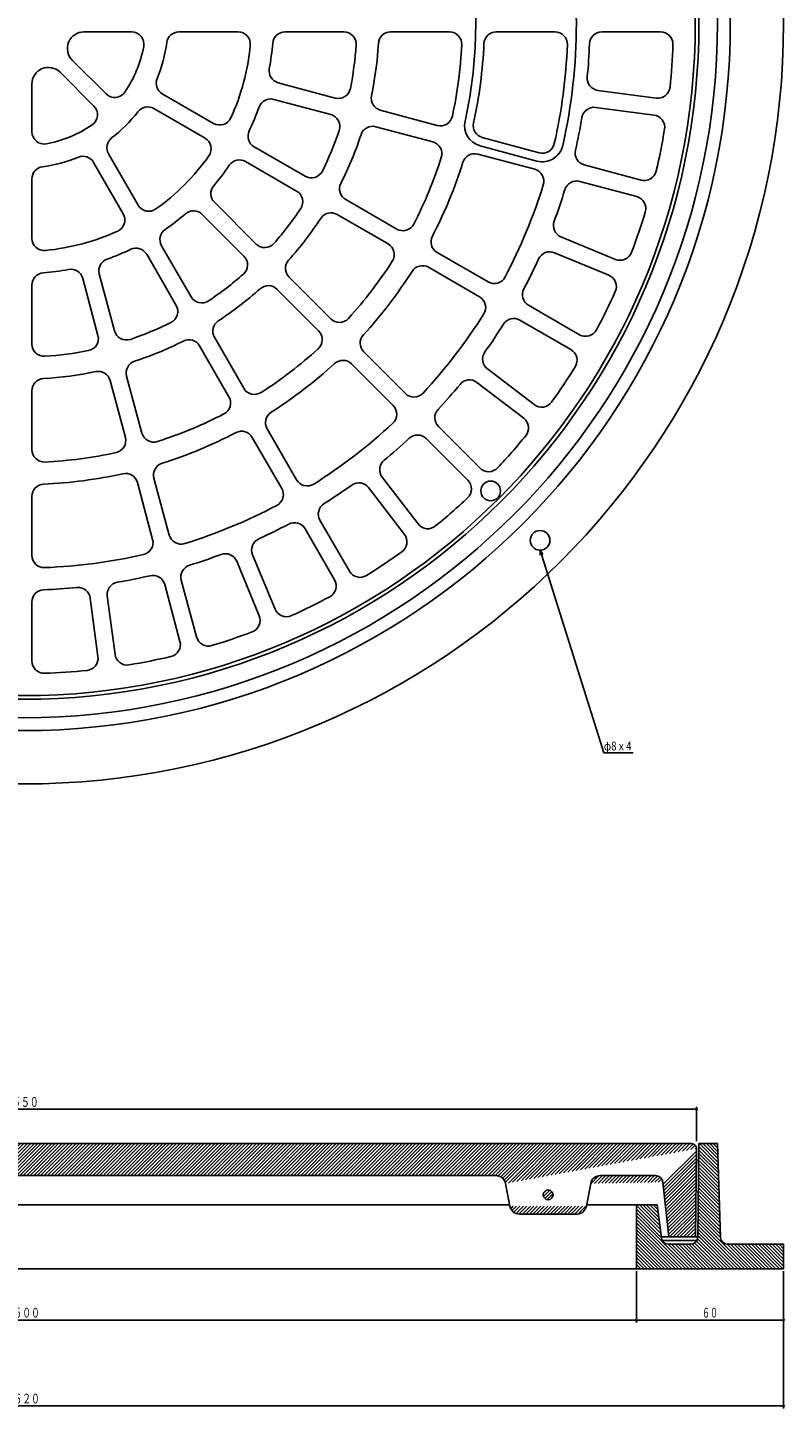
# Model space of a CAD drawing. Extents: x -8570 to 67, y -254 to 1596.
# Drawn here: x -2436 to -2128, y 607 to 1169 of the extents above; entities that cross this region are included whole.
import ezdxf
from ezdxf.enums import TextEntityAlignment as Align

# ---------------------------------------------------------------- set-up
doc = ezdxf.new("R2010")
doc.units = 0
doc.header["$PDMODE"] = 65
doc.header["$PDSIZE"] = 0.2
doc.linetypes.add('DIVIDE', pattern=[1.25, 0.5, -0.25, 0, -0.25, 0, -0.25])
doc.layers.get('0').update_dxf_attribs({"linetype": 'CONTINUOUS'})
doc.layers.get('DEFPOINTS').update_dxf_attribs({"color": 3, "linetype": 'DIVIDE'})
doc.layers.add('1', color=7, linetype='CONTINUOUS')
doc.layers.add('3', color=7, linetype='CONTINUOUS')
doc.styles.add('DIMSTANDARD', font='MONOTXT.shx', dxfattribs={"width": 0.75, "bigfont": 'EXTFONT.shx'})
doc.styles.add('WinFont2', font='ＭＳ ゴシック', dxfattribs={"width": 0.8})
doc.dimstyles.new('DIMSTYEX_1', dxfattribs={"dimtxt": 4, "dimasz": 2, "dimexe": 1, "dimexo": 1, "dimgap": 1, "dimtad": 3, "dimdec": 3, "dimdsep": 46, "dimtxsty": 'DIMSTANDARD', "dimcen": 0, "dimclrd": 3, "dimclre": 3, "dimclrt": 2, "dimadec": 3, "dimazin": 2, "dimtfac": 0.5, "dimtdec": 4, "dimtofl": 0, "dimtmove": 0, "dimatfit": 3, "dimldrblk": 'OPEN30', "dimfxl": 1, "dimtolj": 1, "dimtzin": 1, "dimlwd": -1, "dimlwe": -1, "dimarcsym": 0})
doc.dimstyles.new('DIMSTYEX_2', dxfattribs={"dimtxt": 4, "dimasz": 2, "dimexe": 1, "dimexo": 1, "dimgap": 1, "dimtad": 3, "dimdec": 3, "dimdsep": 46, "dimtxsty": 'DIMSTANDARD', "dimblk1": 'SMALL', "dimblk2": 'SMALL', "dimsah": 1, "dimcen": 0, "dimclrd": 3, "dimclre": 3, "dimclrt": 2, "dimadec": 3, "dimazin": 2, "dimtfac": 0.5, "dimtdec": 4, "dimtofl": 0, "dimtmove": 0, "dimatfit": 3, "dimfxl": 1, "dimtolj": 1, "dimtzin": 1, "dimlwd": -1, "dimlwe": -1, "dimarcsym": 0})
doc.dimstyles.new('DIMSTYEX_4', dxfattribs={"dimtxt": 4, "dimasz": 2, "dimexe": 1, "dimexo": 1, "dimgap": 1, "dimtad": 3, "dimdec": 3, "dimdsep": 46, "dimtxsty": 'DIMSTANDARD', "dimblk1": 'SMALL', "dimblk2": 'SMALL', "dimsah": 1, "dimcen": 0, "dimclrd": 3, "dimclre": 3, "dimclrt": 2, "dimadec": 3, "dimazin": 2, "dimtfac": 0.5, "dimtdec": 4, "dimtofl": 0, "dimtmove": 0, "dimatfit": 3, "dimfxl": 1, "dimtolj": 1, "dimtzin": 1, "dimlwd": -1, "dimlwe": -1, "dimarcsym": 0})

# ---------------------------------------------------------------- blocks, each defined once
blk = doc.blocks.new('_OPEN30')
at = {"color": 0, "linetype": 'BYBLOCK', "lineweight": -2}
for p, q in [((-1, 0.26794919), (0, 0)), ((0, 0), (-1, -0.26794919)), ((0, 0), (-1, 0))]:
    blk.add_line(p, q, dxfattribs=at)
blk = doc.blocks.new('_SMALL')
at = {"color": 0, "linetype": 'BYBLOCK', "lineweight": -2}
blk.add_circle((0, 0), 0.1666666666, dxfattribs=at)
blk = doc.blocks.new('*D19')
at = {"layer": '1', "color": 3, "linetype": 'BYBLOCK'}
for p, q in [((-2687.8428244724, 662.4330194526), (-2687.8428244724, 641.5434730774)), ((-2187.8428244724, 662.4330194526), (-2187.8428244724, 641.5434730774)), ((-2687.8428244724, 642.5434730774), (-2187.8428244724, 642.5434730774))]:
    blk.add_line(p, q, dxfattribs=at)
at = {"layer": 'DEFPOINTS', "color": 3, "linetype": 'BYBLOCK'}
for p in [(-2687.8428244724, 663.4330194526), (-2187.8428244724, 663.4330194526), (-2187.8428244724, 642.5434730774)]:
    blk.add_point(p, dxfattribs=at)
at = {"layer": '1', "color": 3, "linetype": 'BYBLOCK', "xscale": 2.0000000008, "yscale": 2.0000000008, "zscale": 2.0000000008}
for p in [(-2687.8428244724, 642.5434730774), (-2187.8428244724, 642.5434730774)]:
    blk.add_blockref('_SMALL', p, dxfattribs=at)
at = {"layer": '1', "color": 2, "linetype": 'BYBLOCK', "style": 'DIMSTANDARD', "width": 0.421875}
blk.add_text('φ５００', height=4, dxfattribs=at).set_placement((-2444.5928244724, 643.5434730774), (-2431.0928244724, 643.5434730774), align=Align.FIT)
blk = doc.blocks.new('*D20')
at = {"layer": '1', "color": 3, "linetype": 'BYBLOCK'}
for p, q in [((-2187.8428244724, 662.4330194526), (-2187.8428244724, 641.5434730774)), ((-2127.8428244724, 662.4330194526), (-2127.8428244724, 641.5434730774)), ((-2187.8428244724, 642.5434730774), (-2127.8428244724, 642.5434730774))]:
    blk.add_line(p, q, dxfattribs=at)
at = {"layer": 'DEFPOINTS', "color": 3, "linetype": 'BYBLOCK'}
for p in [(-2187.8428244724, 663.4330194526), (-2127.8428244724, 663.4330194526), (-2127.8428244724, 642.5434730774)]:
    blk.add_point(p, dxfattribs=at)
at = {"layer": '1', "color": 3, "linetype": 'BYBLOCK', "xscale": 2.0000000008, "yscale": 2.0000000008, "zscale": 2.0000000008}
for p in [(-2187.8428244724, 642.5434730774), (-2127.8428244724, 642.5434730774)]:
    blk.add_blockref('_SMALL', p, dxfattribs=at)
at = {"layer": '1', "color": 2, "linetype": 'BYBLOCK', "style": 'DIMSTANDARD', "width": 0.40625}
blk.add_text('６０', height=4, dxfattribs=at).set_placement((-2161.0928244724, 643.5434730774), (-2154.5928244724, 643.5434730774), align=Align.FIT)
blk = doc.blocks.new('*D22')
at = {"layer": '1', "color": 3, "linetype": 'BYBLOCK'}
for p, q in [((-2747.8428244724, 662.4330194526), (-2747.8428244724, 606.5434730774)), ((-2127.8428244724, 662.4330194526), (-2127.8428244724, 606.5434730774)), ((-2747.8428244724, 607.5434730774), (-2127.8428244724, 607.5434730774))]:
    blk.add_line(p, q, dxfattribs=at)
at = {"layer": 'DEFPOINTS', "color": 3, "linetype": 'BYBLOCK'}
for p in [(-2747.8428244724, 663.4330194526), (-2127.8428244724, 663.4330194526), (-2127.8428244724, 607.5434730774)]:
    blk.add_point(p, dxfattribs=at)
at = {"layer": '1', "color": 3, "linetype": 'BYBLOCK', "xscale": 2.0000000008, "yscale": 2.0000000008, "zscale": 2.0000000008}
for p in [(-2747.8428244724, 607.5434730774), (-2127.8428244724, 607.5434730774)]:
    blk.add_blockref('_SMALL', p, dxfattribs=at)
at = {"layer": '1', "color": 2, "linetype": 'BYBLOCK', "style": 'DIMSTANDARD', "width": 0.421875}
blk.add_text('φ６２０', height=4, dxfattribs=at).set_placement((-2444.5928244724, 608.5434730774), (-2431.0928244724, 608.5434730774), align=Align.FIT)
blk = doc.blocks.new('*D23')
at = {"layer": '1', "color": 3, "linetype": 'BYBLOCK'}
for p, q in [((-2713.3428267094, 715.4330194526), (-2713.3428267094, 729.4330194526)), ((-2713.3428267094, 728.4330194526), (-2163.3428222354, 728.4330194526)), ((-2163.3428222354, 715.4330194526), (-2163.3428222354, 729.4330194526))]:
    blk.add_line(p, q, dxfattribs=at)
at = {"layer": 'DEFPOINTS', "color": 3, "linetype": 'BYBLOCK'}
for p in [(-2163.3428222354, 728.4330194526), (-2713.3428267094, 714.4330194526), (-2163.3428222354, 714.4330194526)]:
    blk.add_point(p, dxfattribs=at)
at = {"layer": '1', "color": 3, "linetype": 'BYBLOCK', "xscale": 2.0000000008, "yscale": 2.0000000008, "zscale": 2.0000000008}
for p in [(-2713.3428267094, 728.4330194526), (-2163.3428222354, 728.4330194526)]:
    blk.add_blockref('_SMALL', p, dxfattribs=at)
at = {"layer": '1', "color": 2, "linetype": 'BYBLOCK', "style": 'DIMSTANDARD', "width": 0.421875}
blk.add_text('φ５５０', height=4, dxfattribs=at).set_placement((-2445.0928244724, 729.4330194526), (-2431.5928244724, 729.4330194526), align=Align.FIT)

msp = doc.modelspace()

# ---------------------------------------------------------------- hatches: boundary and pattern name
at = {"layer": '1', "linetype": 'CONTINUOUS'}
h = msp.add_hatch(dxfattribs=at)
h.set_pattern_fill('_U', angle=-45, style=0, pattern_type=0)
h.set_pattern_definition([(-45, (-2437.8428244724, 663.4330194526), (0.7071067811865475, 0.7071067811865476), [])])
edge = h.paths.add_edge_path()
edge.add_line((-2698.514339472366, 676.0609144526163), (-2696.8428244724, 689.4330194526))
edge.add_line((-2696.842824472366, 689.4330194526167), (-2687.8428244724, 689.4330194526))
edge.add_line((-2687.842824472366, 689.4330194526167), (-2687.8428244724, 663.4330194526))
edge.add_line((-2687.842824472366, 663.4330194526165), (-2747.8428244724, 663.4330194526))
edge.add_line((-2747.842824472366, 663.4330194526165), (-2747.8428244724, 673.4330194526))
edge.add_line((-2747.842824472366, 673.4330194526165), (-2727.1094244724, 673.4330194526))
edge.add_arc((-2727.109424472366, 676.4330194526165), 3, -90, -4.635463)
edge.add_line((-2698.514339472366, 676.0609144526163), (-2724.1192373262, 676.1905718686))
edge.add_line((-2724.119239472366, 676.1905694526165), (-2721.8428244724, 714.4330194526))
edge.add_line((-2721.842824472366, 714.4330194526167), (-2714.3428244724, 714.4330194526))
edge.add_line((-2714.342824472366, 714.4330194526167), (-2713.8428244724, 676.4330194526))
edge.add_arc((-2710.842824472366, 676.4330194526165), 3, 180, -90)
edge.add_line((-2710.842824472366, 673.4330194526165), (-2701.4911694724, 673.4330194526))
edge.add_arc((-2701.491169472366, 676.4330194526165), 3, -90, -7.125016)
edge.add_line((-2698.514335839959, 676.0609152669763), (-2724.1192394724, 676.1905694526))
edge = h.paths.add_edge_path()
edge.add_arc((-2150.576224472366, 676.4330194526165), 3, -175.364537, -90)
edge.add_line((-2150.576224472366, 673.4330194526165), (-2127.8428244724, 673.4330194526))
edge.add_line((-2127.8428244723664, 673.4330194526165), (-2127.8428244724, 663.4330194526))
edge.add_line((-2127.8428244723664, 663.4330194526165), (-2187.8428244724, 663.4330194526))
edge.add_line((-2187.8428244723664, 663.4330194526165), (-2187.8428244724, 689.4330194526))
edge.add_line((-2187.8428244723664, 689.4330194526167), (-2179.3428244724, 689.4330194526))
edge.add_line((-2179.342824472366, 689.4330194526167), (-2177.6713094724, 676.0609144526))
edge.add_line((-2153.566411618516, 676.190571868598), (-2177.6713094724, 676.0609144526))
edge.add_arc((-2174.6944794723663, 676.4330194526165), 3, -172.874984, -90)
edge.add_line((-2174.6944794723663, 673.4330194526165), (-2165.8428244724, 673.4330194526))
edge.add_arc((-2165.842824472366, 676.4330194526165), 3, -90, 0)
edge.add_line((-2162.8428244723664, 676.4330194526165), (-2162.3428244724, 714.4330194526))
edge.add_line((-2162.3428244723664, 714.4330194526167), (-2154.8428244724, 714.4330194526))
edge.add_line((-2154.8428244723664, 714.4330194526167), (-2153.5664094724, 676.1905694526))
edge.add_line((-2153.5664094723656, 676.1905694526165), (-2177.6713131048, 676.060915267))
h = msp.add_hatch(dxfattribs=at)
h.set_pattern_fill('_U', angle=45, style=0, pattern_type=0)
h.set_pattern_definition([(45, (-2437.8427219746, 701.4328950265), (-0.7071067811865475, 0.7071067811865476), [])])
edge = h.paths.add_edge_path()
edge.add_arc((-2711.317814472366, 712.4330194526165), 2, 450, 180.711959, ccw=False)
edge.add_line((-2711.317814472366, 714.4330194526165), (-2437.8428244724, 714.4330194526))
edge.add_line((-2437.842824472366, 714.4330194526165), (-2437.8428244724, 701.4330194526))
edge.add_line((-2437.842824472366, 701.4330194526165), (-2630.5347844724, 701.4330194526))
edge.add_arc((-2630.5347844723656, 697.4330194526165), 4, 90, 169.182166)
edge.add_line((-2713.3176600681636, 712.4081680347851), (-2634.4636999862, 698.1837676695))
edge.add_arc((-2673.1508644723663, 697.4330194526165), 4, 10.817834, 90)
edge.add_line((-2673.1508644723663, 701.4330194526165), (-2696.1795044724, 701.4330194526))
edge.add_arc((-2696.179504472366, 698.4330194526162), 3, 90, 174.043565)
edge.add_line((-2669.2219489585286, 698.1837676694818), (-2699.1633077315, 698.7443361898))
edge.add_line((-2667.463699472366, 688.9822694526165), (-2669.2219494724, 698.1837694526))
edge.add_line((-2667.463699472366, 688.9822694526165), (-2669.2219494724, 698.1837694526))
edge.add_arc((-2640.1508644723663, 689.7330194526162), 4, 270, 349.182166, ccw=False)
edge.add_line((-2640.1508644723663, 685.7330194526164), (-2663.5347844724, 685.7330194526))
edge.add_arc((-2663.534784472366, 689.7330194526162), 4, 190.817834, 270, ccw=False)
edge.add_line((-2636.221948958528, 688.9822712357509), (-2667.4636999862, 688.9822712358))
edge.add_line((-2634.463699472366, 698.1837694526164), (-2636.2219494724, 688.9822694526))
edge.add_line((-2634.463699472366, 698.1837694526164), (-2636.2219494724, 688.9822694526))
edge.add_line((-2699.1633094723657, 698.7443344526164), (-2701.4911694724, 676.4330194526))
edge.add_line((-2701.491169472366, 676.4330194526165), (-2712.8706094724, 676.4330194526))
edge.add_line((-2712.8706094723657, 676.4330194526165), (-2713.3176644724, 712.4081694526))
edge.add_line((-2713.317664472366, 712.4081694526162), (-2699.1633094724, 698.7443344526))
edge = h.paths.add_edge_path(flags=16)
edge.add_arc((-2651.842824472366, 693.5830194526166), 2, 0, 360)
edge = h.paths.add_edge_path()
edge.add_arc((-2245.1508644723663, 697.4330194526165), 4, 10.817834, 90)
edge.add_line((-2245.1508644723663, 701.4330194526165), (-2437.8428244724, 701.4330194526))
edge.add_line((-2437.842824472366, 701.4330194526165), (-2437.8428244724, 714.4330194526))
edge.add_line((-2437.842824472366, 714.4330194526165), (-2165.3678344724, 714.4330194526))
edge.add_arc((-2165.3678344723658, 712.4330194526165), 2, 359.288041, 450, ccw=False)
edge.add_line((-2241.2219489585286, 698.1837676694818), (-2163.3679888766, 712.4081680348))
edge.add_line((-2239.463699472366, 688.9822694526165), (-2241.2219494724, 698.1837694526))
edge.add_line((-2239.463699472366, 688.9822694526165), (-2241.2219494724, 698.1837694526))
edge.add_arc((-2212.150864472366, 689.7330194526162), 4, 270, 349.182166, ccw=False)
edge.add_line((-2212.150864472366, 685.7330194526164), (-2235.5347844724, 685.7330194526))
edge.add_arc((-2235.5347844723656, 689.7330194526162), 4, 190.817834, 270, ccw=False)
edge.add_line((-2208.221948958528, 688.9822712357509), (-2239.4636999862, 688.9822712358))
edge.add_line((-2206.463699472366, 698.1837694526164), (-2208.2219494724, 688.9822694526))
edge.add_line((-2206.463699472366, 698.1837694526164), (-2208.2219494724, 688.9822694526))
edge.add_arc((-2180.027524472366, 698.4330194526162), 3, 6.192281, 90)
edge.add_line((-2180.027524472366, 701.4330194526165), (-2202.5347844724, 701.4330194526))
edge.add_arc((-2202.534784472366, 697.4330194526165), 4, 90, 169.182166)
edge.add_line((-2177.0450279578586, 698.7566157148815), (-2206.4636999862, 698.1837676695))
edge.add_line((-2177.045029472366, 698.7566144526165), (-2174.6229544724, 676.4330194526))
edge.add_line((-2174.622954472366, 676.4330194526165), (-2163.8150394724, 676.4330194526))
edge.add_line((-2163.815039472366, 676.4330194526165), (-2163.3679844724, 712.4081694526))
edge.add_line((-2163.3679844723656, 712.4081694526162), (-2177.0450294724, 698.7566144526))
edge = h.paths.add_edge_path(flags=16)
edge.add_arc((-2223.842824472366, 693.5830194526166), 2, 0, 360)

# ---------------------------------------------------------------- linework, layer by layer
at = {"layer": '1', "color": 7, "linetype": 'CONTINUOUS'}
for p, q in [((-2239.5498301236, 689.4330194526), (-2636.1358188211, 689.4330194526)), ((-2187.8428244724, 689.4330194526), (-2208.1358188211, 689.4330194526)), ((-2687.8428244724, 663.4330194526), (-2187.8428244724, 663.4330194526))]:
    msp.add_line(p, q, dxfattribs=at)
at = {"layer": '3', "color": 7, "linetype": 'CONTINUOUS'}
for p, q in [((-2413.1488294724, 1167.5244051982), (-2393.6528944724, 1167.5244051982)), ((-2374.4097894724, 1167.5244051982), (-2350.2542994724, 1167.5244051982)), ((-2331.1809744724, 1167.5244051982), (-2307.1188794724, 1167.5244051982)), ((-2288.0838494724, 1167.5244051982), (-2264.0505644724, 1167.5244051982)), ((-2245.0300894724, 1167.5244051982), (-2221.0093644724, 1167.5244051982)), ((-2201.9959444724, 1167.5244051982), (-2177.9818044724, 1167.5244051982)), ((-2417.9066594724, 1156.0379851982), (-2404.1209494724, 1142.2522801982)), ((-2422.8564044724, 1151.0882401982), (-2409.0706994724, 1137.3025301982)), ((-2434.3428244724, 1146.3304101982), (-2434.3428244724, 1126.8344751982)), ((-2333.9095244724, 1146.7990301982), (-2310.6673244724, 1140.5713001982)), ((-2203.5568094724, 1143.7102651982), (-2179.7481094724, 1140.5757901982)), ((-2381.1582044724, 1142.3389751982), (-2360.2389344724, 1130.2612301982)), ((-2335.7212544724, 1140.0375451982), (-2312.4790544724, 1133.8098201982)), ((-2204.4704894724, 1136.7701551982), (-2180.6617944724, 1133.6356801982)), ((-2384.6582044724, 1136.2768001982), (-2363.7389344724, 1124.1990551982)), ((-2292.2808994724, 1135.6446701982), (-2269.0665244724, 1129.4244001982)), ((-2294.0926294724, 1128.8831901982), (-2270.8782594724, 1122.6629201982)), ((-2343.7209544724, 1120.7245701982), (-2322.8825644724, 1108.6935201982)), ((-2251.6000244724, 1121.1208001982), (-2228.3977844724, 1114.9037751982)), ((-2250.6941594724, 1124.5015401982), (-2227.4919194724, 1118.2845151982)), ((-2409.1573944724, 1114.3397851982), (-2397.0796494724, 1093.4205151982)), ((-2403.0952194724, 1117.8397851982), (-2391.0174744724, 1096.9205151982)), ((-2347.2209544724, 1114.6623901982), (-2326.3825644724, 1102.6313451982)), ((-2252.5058944724, 1117.7400551982), (-2229.3036494724, 1111.5230351982)), ((-2209.1263694724, 1113.3634801982), (-2185.9304844724, 1107.1481651982)), ((-2434.3428244724, 1107.5913701982), (-2434.3428244724, 1083.4358801982)), ((-2210.9380994724, 1106.6020001982), (-2187.7422194724, 1100.3866851982)), ((-2359.9466344724, 1098.0779601982), (-2342.9321644724, 1081.0634901982)), ((-2306.3977494724, 1099.1760051982), (-2285.5843094724, 1087.1593651982)), ((-2364.8963794724, 1093.1282151982), (-2347.8819094724, 1076.1137451982)), ((-2309.8977494724, 1093.1138301982), (-2289.0843094724, 1081.0971851982)), ((-2218.6093294724, 1084.0032901982), (-2196.4231544724, 1074.8134751982)), ((-2387.5429894724, 1076.9025351982), (-2375.5119394724, 1056.0641451982)), ((-2381.4808094724, 1080.4025351982), (-2369.4497644724, 1059.5641451982)), ((-2269.1120994724, 1077.6491251982), (-2248.3095394724, 1065.6387651982)), ((-2221.2881144724, 1077.5361351982), (-2199.1019394724, 1068.3463201982)), ((-2272.6120994724, 1071.5869501982), (-2251.8095394724, 1059.5765851982)), ((-2434.3428244724, 1064.3625551982), (-2434.3428244724, 1040.3004601982)), ((-2413.6174494724, 1067.0911051982), (-2407.3897194724, 1043.8489051982)), ((-2406.8559644724, 1068.9028351982), (-2400.6282394724, 1045.6606351982)), ((-2329.4723644724, 1067.6036951982), (-2312.4782644724, 1050.6095901982)), ((-2334.4221144724, 1062.6539451982), (-2317.4280094724, 1045.6598451982)), ((-2231.8434344724, 1056.1320551982), (-2211.0465794724, 1044.1249851982)), ((-2235.3434344724, 1050.0698751982), (-2214.5465794724, 1038.0628051982)), ((-2359.9322494724, 1043.0793301982), (-2347.9156044724, 1022.2658901982)), ((-2365.9944244724, 1039.5793301982), (-2353.9777844724, 1018.7658901982)), ((-2299.0287594724, 1037.1600901982), (-2282.0435394724, 1020.1748701982)), ((-2303.9785094724, 1032.2103401982), (-2286.9932894724, 1015.2251201982)), ((-2248.6022494724, 1030.2266601982), (-2229.5505494724, 1015.6077751982)), ((-2402.4630894724, 1025.4624801982), (-2396.2428194724, 1002.2481051982)), ((-2395.7016094724, 1027.2742101982), (-2389.4813394724, 1004.0598401982)), ((-2252.8635794724, 1024.6731851982), (-2233.8118794724, 1010.0543001982)), ((-2434.3428244724, 1021.2654301982), (-2434.3428244724, 997.2321451982)), ((-2344.4675444724, 1002.2936801982), (-2332.4571844724, 981.4911201982)), ((-2338.4053694724, 1005.7936801982), (-2326.3950044724, 984.9911201982)), ((-2273.5487694724, 1001.7806051982), (-2256.5682094724, 984.8000401982)), ((-2268.5990244724, 1006.7303501982), (-2251.6184594724, 989.7497901982)), ((-2384.5584744724, 985.6874751982), (-2378.3414544724, 962.4852301982)), ((-2291.4916044724, 986.0451601982), (-2276.8727194724, 966.9934601982)), ((-2391.3199594724, 983.8757401982), (-2385.1029344724, 960.6735001982)), ((-2297.0450794724, 981.7838301982), (-2282.4261944724, 962.7321301982)), ((-2434.3428244724, 978.2116701982), (-2434.3428244724, 954.1909451982)), ((-2316.8882944724, 968.5250151982), (-2304.8812244724, 947.7281601982)), ((-2322.9504744724, 965.0250151982), (-2310.9434044724, 944.2281601982)), ((-2350.8217094724, 951.7909101982), (-2341.6318944724, 929.6047351982)), ((-2344.3545544724, 954.4696951982), (-2335.1647394724, 932.2835201982)), ((-2380.1818994724, 942.3079501982), (-2373.9665844724, 919.1120651982)), ((-2373.4204194724, 944.1196801982), (-2367.2051044724, 920.9238001982)), ((-2434.3428244724, 935.1775251982), (-2434.3428244724, 911.1633851982)), ((-2410.5286844724, 936.7383901982), (-2407.3942094724, 912.9296901982)), ((-2403.5885744724, 937.6520701982), (-2400.4540994724, 913.8433751982)), ((-2711.3178144724, 714.4330194526), (-2165.3678344724, 714.4330194526)), ((-2163.8150394724, 676.4330194526), (-2163.3679844724, 712.4081694526)), ((-2162.3428244724, 714.4330194526), (-2162.8428244724, 676.4330194526)), ((-2154.8428244724, 714.4330194526), (-2162.3428244724, 714.4330194526)), ((-2153.5664094724, 676.1905694526), (-2154.8428244724, 714.4330194526)), ((-2630.5347844724, 701.4330194526), (-2245.1508644724, 701.4330194526)), ((-2239.4636994724, 688.9822694526), (-2241.2219494724, 698.1837694526)), ((-2208.2219494724, 688.9822694526), (-2206.4636994724, 698.1837694526)), ((-2202.5347844724, 701.4330194526), (-2180.0275244724, 701.4330194526)), ((-2174.6229544724, 676.4330194526), (-2177.0450294724, 698.7566144526)), ((-2187.8428244724, 689.4330194526), (-2187.8428244724, 663.4330194526)), ((-2179.3428244724, 689.4330194526), (-2187.8428244724, 689.4330194526)), ((-2177.6713094724, 676.0609144526), (-2179.3428244724, 689.4330194526)), ((-2235.5347844724, 685.7330194526), (-2212.1508644724, 685.7330194526)), ((-2162.8428244724, 676.4330194526), (-2177.7178244724, 676.4330194526)), ((-2177.2925544724, 674.9330194526), (-2163.2447494724, 674.9330194526)), ((-2165.8428244724, 673.4330194526), (-2174.6944794724, 673.4330194526)), ((-2127.8428244724, 673.4330194526), (-2150.5762244724, 673.4330194526)), ((-2127.8428244724, 673.4330194526), (-2127.8428244724, 663.4330194526)), ((-2127.8428244724, 663.4330194526), (-2187.8428244724, 663.4330194526))]:
    msp.add_line(p, q, dxfattribs=at)
for centre, radius in [((-2437.8428244724, 1171.0244051982), 310), ((-2437.8428244724, 1171.0244051982), 288.2666), ((-2437.8428244724, 1171.0244051982), 283), ((-2437.8428244724, 1171.0244051982), 275.5), ((-2437.8428244724, 1171.0244051982), 274), ((-2247.2936244724, 980.4752051982), 4), ((-2227.1250044724, 960.3065851982), 4), ((-2223.8428244724, 693.5830194526), 2)]:
    msp.add_circle(centre, radius, dxfattribs=at)
for centre, radius, start, end in [((-2437.8428244724, 1171.0244051982), 225.5, -12.755121, 12.755121), ((-2437.8428244724, 1171.0244051982), 184.5, -12.475794, 12.475794), ((-2413.1488294724, 1160.7958151982), 6.72859, 90, -135), ((-2393.6528944724, 1162.5244051982), 5, -10.887948, 90), ((-2374.4097894724, 1162.5244051982), 5, 90, 172.367854), ((-2350.2542994724, 1162.5244051982), 5, -5.542893, 90), ((-2331.1809744724, 1162.5244051982), 5, 90, 175.443665), ((-2307.1188794724, 1162.5244051982), 5, -3.720279, 90), ((-2288.0838494724, 1162.5244051982), 5, 90, 176.751499), ((-2264.0505644724, 1162.5244051982), 5, -2.800046, 90), ((-2245.0300894724, 1162.5244051982), 5, 90, 177.475794), ((-2221.0093644724, 1162.5244051982), 5, -2.244879, 90), ((-2201.9959444724, 1162.5244051982), 5, 90, 177.935934), ((-2177.9818044724, 1162.5244051982), 5, -1.873465, 90), ((-2437.8428244724, 1171.0244051982), 50, -34.112052, -10.887948), ((-2437.8428244724, 1171.0244051982), 59, -22.367854, -7.632146), ((-2437.8428244724, 1171.0244051982), 93, -24.457107, -5.542893), ((-2437.8428244724, 1171.0244051982), 102, -10.443665, -4.556335), ((-2437.8428244724, 1171.0244051982), 136, -11.279721, -3.720279), ((-2437.8428244724, 1171.0244051982), 145, -11.751499, -3.248501), ((-2437.8428244724, 1171.0244051982), 179, -12.199954, -2.800046), ((-2437.8428244724, 1171.0244051982), 188, -12.475794, -2.524206), ((-2437.8428244724, 1171.0244051982), 222, -12.755121, -2.244879), ((-2437.8428244724, 1171.0244051982), 231, -5.435934, -2.064066), ((-2437.8428244724, 1171.0244051982), 265, -5.626535, -1.873465), ((-2427.6142344724, 1146.3304101982), 6.72859, 45, 180), ((-2378.6582044724, 1146.6691051982), 5, 157.632146, -120), ((-2332.6154294724, 1151.6286551982), 5, 169.556335, -105), ((-2202.9041744724, 1148.6674901982), 5, 174.564066, -97.5), ((-2400.5854194724, 1145.7878151982), 5, -135, -34.112052), ((-2309.3732294724, 1145.4009301982), 5, -105, -11.279721), ((-2179.0954794724, 1145.5330151982), 5, -97.5, -5.626535), ((-2412.6062344724, 1133.7670001982), 5, -55.887948, 45), ((-2387.1582044724, 1131.9466701982), 5, 60, 142.367854), ((-2437.8428244724, 1171.0244051982), 102, -25.443665, -19.556335), ((-2337.0153494724, 1135.2079201982), 5, 75, 160.443665), ((-2290.9868044724, 1140.4743001982), 5, 168.248501, -105), ((-2205.1231194724, 1131.8129301982), 5, 82.5, 170.435934), ((-2437.8428244724, 1171.0244051982), 59, -52.367854, -37.632146), ((-2357.7389344724, 1134.5913601982), 5, -120, -24.457107), ((-2313.7731494724, 1128.9801901982), 5, -18.720279, 75), ((-2267.7724294724, 1134.2540251982), 5, -105, -12.199954), ((-2249.4000644724, 1129.3311651982), 8.5, 167.524206, -105), ((-2437.8428244724, 1171.0244051982), 231, -12.935934, -9.564066), ((-2181.3144244724, 1128.6784551982), 5, -9.373465, 82.5), ((-2429.3428244724, 1126.8344751982), 5, 180, -79.112052), ((-2437.8428244724, 1171.0244051982), 50, -79.112052, -55.887948), ((-2341.2209544724, 1125.0546951982), 5, 154.556335, -120), ((-2437.8428244724, 1171.0244051982), 136, -26.279721, -18.720279), ((-2437.8428244724, 1171.0244051982), 145, -26.751499, -18.248501), ((-2295.3867244724, 1124.0535601982), 5, 75, 161.751499), ((-2249.4000644724, 1129.3311651982), 5, 167.524206, -105), ((-2437.8428244724, 1171.0244051982), 265, -13.126535, -9.373465), ((-2398.7650894724, 1120.3397851982), 5, 127.632146, -150), ((-2366.2389344724, 1119.8689251982), 5, -35.542893, 60), ((-2272.1723544724, 1117.8332901982), 5, -17.800046, 75), ((-2226.1978244724, 1123.1141451982), 8.5, -105, -12.755121), ((-2226.1978244724, 1123.1141451982), 5, -105, -12.755121), ((-2437.8428244724, 1171.0244051982), 59, -82.367854, -67.632146), ((-2413.4875244724, 1111.8397851982), 5, 30, 112.367854), ((-2437.8428244724, 1171.0244051982), 93, -54.457107, -35.542893), ((-2349.7209544724, 1110.3322651982), 5, 60, 145.443665), ((-2437.8428244724, 1171.0244051982), 179, -27.199954, -17.800046), ((-2437.8428244724, 1171.0244051982), 188, -27.475794, -17.524206), ((-2253.7999894724, 1112.9104301982), 5, 75, 162.475794), ((-2207.8322694724, 1118.1931101982), 5, 167.064066, -105), ((-2429.3428244724, 1107.5913701982), 5, 97.632146, 180), ((-2437.8428244724, 1171.0244051982), 102, -40.443665, -34.556335), ((-2320.3825644724, 1113.0236501982), 5, -120, -26.279721), ((-2230.5977444724, 1106.6934051982), 5, -17.244879, 75), ((-2184.6363894724, 1111.9777951982), 5, -105, -13.126535), ((-2356.4110994724, 1101.6134951982), 5, 139.556335, -135), ((-2303.8977494724, 1103.5061351982), 5, 153.248501, -120), ((-2437.8428244724, 1171.0244051982), 222, -27.755121, -17.244879), ((-2437.8428244724, 1171.0244051982), 231, -20.435934, -17.064066), ((-2212.2321944724, 1101.7723701982), 5, 75, 162.935934), ((-2328.8825644724, 1098.3012151982), 5, -33.720279, 60), ((-2189.0363144724, 1095.5570551982), 5, -16.873465, 75), ((-2401.4097794724, 1090.9205151982), 5, -65.542893, 30), ((-2386.6873444724, 1099.4205151982), 5, -150, -54.457107), ((-2437.8428244724, 1171.0244051982), 102, -55.443665, -49.556335), ((-2368.4319144724, 1089.5926801982), 5, 45, 130.443665), ((-2437.8428244724, 1171.0244051982), 136, -41.279721, -33.720279), ((-2312.3977494724, 1088.7837051982), 5, 60, 146.751499), ((-2437.8428244724, 1171.0244051982), 265, -20.626535, -16.873465), ((-2437.8428244724, 1171.0244051982), 93, -84.457107, -65.542893), ((-2377.1506844724, 1082.9025351982), 5, 124.556335, -150), ((-2437.8428244724, 1171.0244051982), 145, -41.751499, -33.248501), ((-2283.0843094724, 1091.4894901982), 5, -120, -27.199954), ((-2216.6959094724, 1088.6226901982), 5, 159.564066, -112.5), ((-2429.3428244724, 1083.4358801982), 5, 180, -84.457107), ((-2339.3966294724, 1084.5990251982), 5, -135, -41.279721), ((-2291.5843094724, 1076.7670601982), 5, -32.800046, 60), ((-2266.6120994724, 1081.9792551982), 5, 152.524206, -120), ((-2402.0263394724, 1070.1969301982), 5, 109.556335, -165), ((-2437.8428244724, 1171.0244051982), 102, -70.443665, -64.556335), ((-2391.8731144724, 1074.4025351982), 5, 30, 115.443665), ((-2351.4174444724, 1072.5782101982), 5, -48.720279, 45), ((-2437.8428244724, 1171.0244051982), 231, -27.935934, -24.564066), ((-2223.2015294724, 1072.9167351982), 5, 67.5, 155.435934), ((-2194.5097394724, 1079.4328751982), 5, -112.5, -20.626535), ((-2429.3428244724, 1064.3625551982), 5, 94.556335, 180), ((-2437.8428244724, 1171.0244051982), 102, -85.443665, -79.556335), ((-2418.4470744724, 1065.7970101982), 5, 15, 100.443665), ((-2325.9368294724, 1071.1392251982), 5, 138.248501, -135), ((-2437.8428244724, 1171.0244051982), 179, -42.199954, -32.800046), ((-2437.8428244724, 1171.0244051982), 188, -42.475794, -32.524206), ((-2275.1120994724, 1067.2568251982), 5, 60, 147.475794), ((-2437.8428244724, 1171.0244051982), 136, -56.279721, -48.720279), ((-2337.9576444724, 1059.1184101982), 5, 45, 131.751499), ((-2245.8095394724, 1069.9688901982), 5, -120, -27.755121), ((-2201.0153544724, 1063.7269201982), 5, -24.373465, 67.5), ((-2365.1196344724, 1062.0641451982), 5, -150, -56.279721), ((-2437.8428244724, 1171.0244051982), 145, -56.751499, -48.248501), ((-2254.3095394724, 1055.2464601982), 5, -32.244879, 60), ((-2229.3434344724, 1060.4621801982), 5, 152.064066, -120), ((-2437.8428244724, 1171.0244051982), 265, -28.126535, -24.373465), ((-2379.8420694724, 1053.5641451982), 5, -63.720279, 30), ((-2437.8428244724, 1171.0244051982), 222, -42.755121, -32.244879), ((-2437.8428244724, 1171.0244051982), 136, -71.279721, -63.720279), ((-2355.6021244724, 1045.5793301982), 5, 123.248501, -150), ((-2308.9427294724, 1054.1451251982), 5, -135, -42.199954), ((-2437.8428244724, 1171.0244051982), 231, -35.435934, -32.064066), ((-2237.8434344724, 1045.7397501982), 5, 60, 147.935934), ((-2412.2193494724, 1042.5548101982), 5, -78.720279, 15), ((-2395.7986094724, 1046.9547301982), 5, -165, -71.279721), ((-2437.8428244724, 1171.0244051982), 145, -71.751499, -63.248501), ((-2370.3245544724, 1037.0793301982), 5, 30, 116.751499), ((-2320.9635444724, 1042.1243101982), 5, -47.800046, 45), ((-2295.4932244724, 1040.6956201982), 5, 137.524206, -135), ((-2208.5465794724, 1048.4551101982), 5, -120, -28.126535), ((-2429.3428244724, 1040.3004601982), 5, 180, -86.279721), ((-2437.8428244724, 1171.0244051982), 136, -86.279721, -78.720279), ((-2437.8428244724, 1171.0244051982), 179, -57.199954, -47.800046), ((-2245.5584444724, 1034.1934251982), 5, 144.564066, -127.5), ((-2217.0465794724, 1033.7326801982), 5, -31.873465, 60), ((-2390.8719794724, 1028.5683051982), 5, 108.248501, -165), ((-2437.8428244724, 1171.0244051982), 188, -57.475794, -47.524206), ((-2307.5140394724, 1028.6748051982), 5, 45, 132.475794), ((-2437.8428244724, 1171.0244051982), 265, -35.626535, -31.873465), ((-2429.3428244724, 1021.2654301982), 5, 93.248501, 180), ((-2437.8428244724, 1171.0244051982), 145, -86.751499, -78.248501), ((-2407.2927194724, 1024.1683851982), 5, 15, 101.751499), ((-2255.9073894724, 1020.7064201982), 5, 52.5, 140.435934), ((-2358.3079094724, 1016.2658901982), 5, -62.800046, 30), ((-2343.5854794724, 1024.7658901982), 5, -150, -57.199954), ((-2278.5080044724, 1023.7104001982), 5, -135, -42.755121), ((-2437.8428244724, 1171.0244051982), 231, -42.935934, -39.564066), ((-2290.5288194724, 1011.6895851982), 5, -47.244879, 45), ((-2265.0634894724, 1010.2658851982), 5, 137.064066, -135), ((-2226.5067444724, 1019.5745401982), 5, -127.5, -35.626535), ((-2437.8428244724, 1171.0244051982), 179, -72.199954, -62.800046), ((-2334.0752444724, 1008.2936801982), 5, 122.524206, -150), ((-2437.8428244724, 1171.0244051982), 222, -57.755121, -47.244879), ((-2236.8556894724, 1006.0875351982), 5, -39.373465, 52.5), ((-2401.0724444724, 1000.9540101982), 5, -77.800046, 15), ((-2384.6517094724, 1005.3539351982), 5, -165, -72.199954), ((-2437.8428244724, 1171.0244051982), 188, -72.475794, -62.524206), ((-2348.7976744724, 999.7936801982), 5, 30, 117.475794), ((-2437.8428244724, 1171.0244051982), 231, -50.435934, -47.064066), ((-2277.0843044724, 998.2450701982), 5, 45, 132.935934), ((-2437.8428244724, 1171.0244051982), 265, -43.126535, -39.373465), ((-2429.3428244724, 997.2321451982), 5, 180, -87.199954), ((-2437.8428244724, 1171.0244051982), 179, -87.199954, -77.800046), ((-2379.7288494724, 986.9815701982), 5, 107.524206, -165), ((-2287.5248394724, 989.0889701982), 5, 129.564066, -142.5), ((-2437.8428244724, 1171.0244051982), 188, -87.475794, -77.524206), ((-2396.1495844724, 982.5816451982), 5, 15, 102.475794), ((-2322.0648794724, 987.4911201982), 5, -150, -57.755121), ((-2260.1037444724, 981.2645101982), 5, -46.873465, 45), ((-2248.0829294724, 993.2853251982), 5, -135, -43.126535), ((-2429.3428244724, 978.2116701982), 5, 92.524206, 180), ((-2336.7873094724, 978.9911201982), 5, -62.244879, 30), ((-2437.8428244724, 1171.0244051982), 231, -57.935934, -54.564066), ((-2301.0118444724, 978.7400251982), 5, 37.5, 125.435934), ((-2437.8428244724, 1171.0244051982), 222, -72.755121, -62.244879), ((-2312.5581694724, 971.0250151982), 5, 122.064066, -150), ((-2437.8428244724, 1171.0244051982), 265, -50.626535, -46.873465), ((-2373.5118244724, 963.7793251982), 5, -165, -72.755121), ((-2437.8428244724, 1171.0244051982), 231, -65.435934, -62.064066), ((-2327.2805994724, 962.5250151982), 5, 30, 117.935934), ((-2286.3929594724, 959.6883251982), 5, -54.373465, 37.5), ((-2272.9059544724, 970.0372701982), 5, -142.5, -50.626535), ((-2389.9325644724, 959.3794051982), 5, -77.244879, 15), ((-2339.7351544724, 956.3831101982), 5, 114.564066, -157.5), ((-2429.3428244724, 954.1909451982), 5, 180, -87.755121), ((-2437.8428244724, 1171.0244051982), 222, -87.755121, -77.244879), ((-2437.8428244724, 1171.0244051982), 231, -72.935934, -69.564066), ((-2355.4411094724, 949.8774901982), 5, 22.5, 110.435934), ((-2437.8428244724, 1171.0244051982), 265, -58.126535, -54.373465), ((-2437.8428244724, 1171.0244051982), 231, -80.435934, -77.064066), ((-2385.0115294724, 941.0138501982), 5, 15, 102.935934), ((-2368.5907894724, 945.4137751982), 5, 107.064066, -165), ((-2300.5510994724, 950.2281601982), 5, -150, -58.126535), ((-2429.3428244724, 935.1775251982), 5, 92.064066, 180), ((-2437.8428244724, 1171.0244051982), 231, -87.935934, -84.564066), ((-2415.4859094724, 936.0857551982), 5, 7.5, 95.435934), ((-2398.6313494724, 938.3047001982), 5, 99.564066, -172.5), ((-2315.2735294724, 941.7281601982), 5, -61.873465, 30), ((-2437.8428244724, 1171.0244051982), 265, -65.626535, -61.873465), ((-2346.2512944724, 927.6913201982), 5, -69.373465, 22.5), ((-2330.5453394724, 934.1969351982), 5, -157.5, -65.626535), ((-2437.8428244724, 1171.0244051982), 265, -73.126535, -69.373465), ((-2378.7962144724, 917.8179701982), 5, -76.873465, 15), ((-2362.3754744724, 922.2178951982), 5, -165, -73.126535), ((-2412.3514344724, 912.2770601982), 5, -84.373465, 7.5), ((-2395.4968744724, 914.4960051982), 5, -172.5, -80.626535), ((-2437.8428244724, 1171.0244051982), 265, -80.626535, -76.873465), ((-2429.3428244724, 911.1633851982), 5, 180, -88.126535), ((-2437.8428244724, 1171.0244051982), 265, -88.126535, -84.373465), ((-2165.3678344724, 712.4330194526), 2, -0.711959, 90), ((-2245.1508644724, 697.4330194526), 4, 10.817834, 90), ((-2202.5347844724, 697.4330194526), 4, 90, 169.182166), ((-2180.0275244724, 698.4330194526), 3, 6.192281, 90), ((-2235.5347844724, 689.7330194526), 4, -169.182166, -90), ((-2212.1508644724, 689.7330194526), 4, -90, -10.817834), ((-2174.6944794724, 676.4330194526), 3, -172.874984, -90), ((-2165.8428244724, 676.4330194526), 3, -90, 0), ((-2150.5762244724, 676.4330194526), 3, -175.364537, -90)]:
    msp.add_arc(centre, radius, start, end, dxfattribs=at)

# ---------------------------------------------------------------- texts
at = {"layer": '1', "color": 2, "linetype": 'BYBLOCK', "style": 'WinFont2', "width": 0.8}
msp.add_text('φ8ｘ4', height=3.584, dxfattribs=at).set_placement((-2201.113959001, 874.6869190001))

# ---------------------------------------------------------------- dimensions: what is measured, and where the dimension line sits
at = {"layer": '1', "color": 3, "linetype": 'BYBLOCK'}
for base, p1, p2, dimstyle, picture, middle in [((-2163.3428222354, 728.4330194526), (-2713.3428267094, 714.4330194526), (-2163.3428222354, 714.4330194526), 'DIMSTYEX_4', '*D23', (-2438.3428244724, 731.4330194526)), ((-2127.8428244724, 607.5434730774), (-2747.8428244724, 663.4330194526), (-2127.8428244724, 663.4330194526), 'DIMSTYEX_2', '*D22', (-2437.8428244724, 610.5434730774)), ((-2187.8428244724, 642.5434730774), (-2687.8428244724, 663.4330194526), (-2187.8428244724, 663.4330194526), 'DIMSTYEX_2', '*D19', (-2437.8428244724, 645.5434730774))]:
    dim = msp.add_linear_dim(base=base, p1=p1, p2=p2, text='φ<>', dimstyle=dimstyle, dxfattribs=at)
    dim.commit()
    dim.dimension.update_dxf_attribs({"geometry": picture, "text_midpoint": middle})
dim = msp.add_linear_dim(base=(-2127.8428244724, 642.5434730774), p1=(-2187.8428244724, 663.4330194526), p2=(-2127.8428244724, 663.4330194526), dimstyle='DIMSTYEX_2', dxfattribs=at)
dim.commit()
dim.dimension.update_dxf_attribs({"geometry": '*D20', "text_midpoint": (-2157.8428244724, 645.5434730774)})

# ---------------------------------------------------------------- leaders
msp.add_leader([(-2227.1250044724, 956.3065851982), (-2201.113959001, 873.6869190001), (-2189.113959001, 873.6869190001)], dimstyle='DIMSTYEX_1', dxfattribs=at)

doc.saveas('drawing.dxf')
